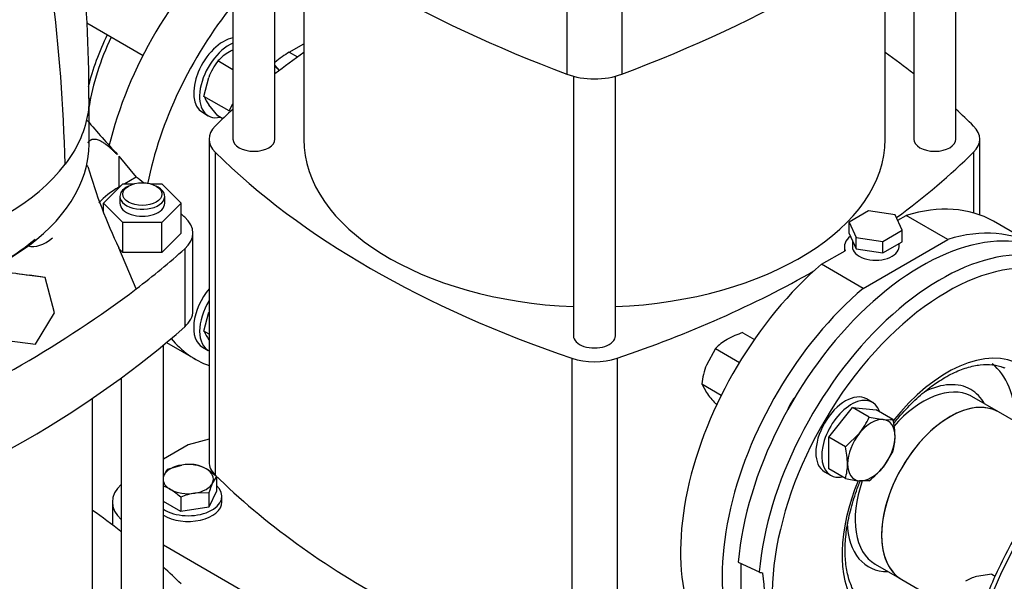
# Model space of a CAD drawing. Units: millimetres. Extents: x 111 to 4570, y 111 to 3189.
# Drawn here: x 3672 to 4023, y 1823 to 2023 of the extents above; entities that cross this region are included whole.
import ezdxf

# ---------------------------------------------------------------- set-up
doc = ezdxf.new("R2010")
doc.units = ezdxf.units.MM
for name, color, linetype in [('62011 DN65 PRESS', 7, 'Continuous'), ('62012 DN80 PRESS', 7, 'Continuous'), ('72004 1P-NCH-DN6', 7, 'Continuous'), ('Default', 7, 'Continuous'), ('LANTERNA-SV-90-1', 7, 'Continuous'), ('M12 PLAIN WASHER', 7, 'Continuous'), ('M12 X 55 LG HEX ', 7, 'Continuous'), ('M16 FULL HEX NUT', 7, 'Continuous'), ('M16 PLAIN WASHER', 7, 'Continuous'), ('M16 X 110 LG HEX', 7, 'Continuous'), ('M16 X 60 LG HEX ', 7, 'Continuous'), ('SV3302', 7, 'Continuous'), ('VMVX_10 SUCTION ', 7, 'Continuous')]:
    doc.layers.add(name, color=color, linetype=linetype)

# ---------------------------------------------------------------- blocks, each defined once
blk = doc.blocks.new('SE3')
at = {"layer": '62011 DN65 PRESS', "color": 7, "linetype": 'Continuous'}
for p, q in [((4021.06, 1883.11), (4011.59, 1888.57)), ((3928.19, 1829.56), (3935.71, 1826.04)), ((3929.22, 1813.83), (3929.22, 1829.08)), ((3977.09, 1828.82), (3986.56, 1823.35))]:
    blk.add_line(p, q, dxfattribs=at)
for centre, radius, start, end in [((3937.84, 1830.69), 5.12, 245.4888, 261.1651), ((3874.86, 1817.47), 62.72, 352.5201, 7.4799)]:
    blk.add_arc(centre, radius, start, end, dxfattribs=at)
for centre, major_axis, start_param, end_param in [((3993.57, 1859.15), (46.5, 80.54), 6.209857, 8.531645), ((4000.38, 1855.21), (46, 79.68), 6.209857, 8.530471), ((4002.76, 1853.84), (44.13, 76.44), 0, 4.016936), ((4002.76, 1853.84), (26.51, 45.91), 0, 1.327116), ((3992.93, 1859.51), (24.19, 41.89), 5.506421, 6.211274), ((4000.34, 1855.24), (24.64, 42.67), 0.06077, 0.083112), ((3994.34, 1858.7), (17.25, 29.88), 0.023359, 1.235032), ((3992.93, 1859.51), (18.25, 31.61), 0, 0.71342), ((3992.93, 1859.51), (18.25, 31.61), 5.950612, 6.283185), ((3994.34, 1858.7), (17.25, 29.88), 0, 0.023359), ((4003.81, 1853.23), (17.25, 29.88), 0, 3.141593), ((4002.76, 1853.84), (26.51, 45.91), 1.794956, 3.916288), ((3994.34, 1858.7), (17.25, 29.88), 1.896453, 3.141593), ((3992.93, 1859.51), (18.25, 31.61), 2.391295, 3.474166)]:
    blk.add_ellipse(centre, major_axis=major_axis, ratio=0.57735, start_param=start_param, end_param=end_param, dxfattribs=at)
for points, knots in [([(4001.99, 1895.4), (4002.99, 1895.96), (4005.48, 1897.32), (4009.9, 1899.05), (4014.69, 1900.06), (4019, 1900), (4021.81, 1899.53), (4022.89, 1898.91), (4022.93, 1898.89)], [0, 0, 0, 0, 0.114193, 0.332222, 0.550187, 0.769479, 0.993365, 1, 1, 1, 1]), ([(3983.7, 1878.94), (3984.73, 1880.24), (3987.39, 1883.43), (3991.87, 1888), (3997.1, 1892.35), (4000.23, 1894.32), (4001.99, 1895.4)], [0.7638419, 0.7638419, 0.7638419, 0.7638419, 0.8075524, 0.8740681, 0.9403802, 1, 1, 1, 1]), ([(3974.49, 1813.36), (3973.35, 1814.26), (3971.42, 1815.86), (3968.98, 1819.76), (3967.29, 1824.49), (3966.39, 1829.99), (3966.3, 1836.09), (3967.03, 1842.67), (3968.58, 1849.58), (3970.35, 1854.92), (3971.53, 1857.9), (3971.8, 1858.54)], [0, 0, 0, 0, 0.0692921, 0.1404691, 0.2088143, 0.2755887, 0.3418567, 0.4080645, 0.4743814, 0.540861, 0.5589551, 0.5589551, 0.5589551, 0.5589551])]:
    blk.add_open_spline(points, degree=3, knots=knots, dxfattribs=at)
at = {"layer": '62012 DN80 PRESS', "color": 7, "linetype": 'Continuous'}
for centre, major_axis, start_param, end_param in [((4078.67, 1810.01), (49.74, 86.14), 0.633027, 3.116897), ((4089.37, 1803.83), (50, 86.6), 0.785814, 2.256027), ((4089.37, 1803.83), (48, 83.14), 0.785832, 3.439374)]:
    blk.add_ellipse(centre, major_axis=major_axis, ratio=0.57735, start_param=start_param, end_param=end_param, dxfattribs=at)
blk.add_open_spline([(4089.35, 1897.34), (4087.21, 1896.55), (4082.42, 1894.52), (4074.98, 1890.49), (4067.1, 1885.2), (4059.38, 1878.98), (4051.9, 1871.93), (4044.75, 1864.13), (4038.02, 1855.67), (4031.79, 1846.66), (4026.12, 1837.21), (4021.09, 1827.42), (4016.76, 1817.43), (4013.17, 1807.34), (4010.39, 1797.28), (4008.43, 1787.37), (4007.34, 1777.71), (4007.14, 1768.43), (4007.83, 1759.63), (4009.42, 1751.43), (4011.91, 1743.94), (4015.27, 1737.26), (4019.42, 1731.54), (4024.23, 1726.83), (4027.57, 1724.77), (4029.43, 1723.65)], degree=3, knots=[0.2001225, 0.2001225, 0.2001225, 0.2001225, 0.228909, 0.2642288, 0.2995889, 0.334934, 0.3702492, 0.4055327, 0.4407895, 0.4760277, 0.5112568, 0.546487, 0.5817262, 0.6169842, 0.6522717, 0.6875987, 0.7229735, 0.7583998, 0.7938717, 0.8293579, 0.8647824, 0.9000347, 0.9349817, 0.9695294, 1, 1, 1, 1], dxfattribs=at)
at = {"layer": '72004 1P-NCH-DN6', "color": 7, "linetype": 'Continuous'}
for major_axis, start_param, end_param in [((-31.5, -54.56), 4.839717, 5.163807), ((30.1, 52.13), 1.704081, 2.159831)]:
    blk.add_ellipse((3738.29, 2006.53), major_axis=major_axis, ratio=0.57735, start_param=start_param, end_param=end_param, dxfattribs=at)
at = {"layer": 'LANTERNA-SV-90-1', "color": 7, "linetype": 'Continuous'}
blk.add_line((3696.54, 1978.77), (3696.54, 1995.12), dxfattribs=at)
for centre, radius, start, end in [((3244.15, 1999.02), 452.28, 359.4829, 13.1229), ((3022.13, 1952.71), 666.15, 1.61297, 12.33722)]:
    blk.add_arc(centre, radius, start, end, dxfattribs=at)
for centre, start_param, end_param in [((3594.04, 1978.77), 3.48456, 6.283185), ((3594.04, 1995.1), 5.123235, 5.872342)]:
    blk.add_ellipse(centre, major_axis=(102.5, 0), ratio=0.57735, start_param=start_param, end_param=end_param, dxfattribs=at)
blk.add_open_spline([(3696.54, 1994.93), (3696.53, 1992.78), (3696.32, 1990.63), (3694.76, 1982.63), (3692.1, 1976.87), (3688.01, 1971.46)], degree=3, knots=[0.8294179, 0.8294179, 0.8294179, 0.8294179, 0.875, 0.875, 1, 1, 1, 1], dxfattribs=at)
at = {"layer": 'M12 PLAIN WASHER', "color": 7, "linetype": 'Continuous'}
blk.add_line((3743.93, 1850.98), (3743.93, 1853.03), dxfattribs=at)
for centre, end_param in [((3731.93, 1853.03), 3.721495), ((3731.93, 1850.98), 3.141593)]:
    blk.add_ellipse(centre, major_axis=(-12, 0), ratio=0.57735, start_param=0.737004, end_param=end_param, dxfattribs=at)
at = {"layer": 'M12 X 55 LG HEX ', "color": 7, "linetype": 'Continuous'}
for p, q in [((3724.58, 1862.74), (3729.6, 1864.17)), ((3741.97, 1860.05), (3740.62, 1857.8)), ((3741.97, 1860.05), (3741.97, 1854.88)), ((3729.24, 1852.7), (3729.24, 1847.54)), ((3739.28, 1854.25), (3734.26, 1854.13)), ((3741.97, 1854.88), (3739.28, 1849.09)), ((3739.28, 1854.25), (3739.28, 1849.09)), ((3729.24, 1847.54), (3723.04, 1851.11)), ((3739.28, 1849.09), (3729.24, 1847.54))]:
    blk.add_line(p, q, dxfattribs=at)
for centre, radius, start, end in [((3733.17, 1856.06), 10.88, 142.1357, 155.9368), ((3732.59, 1844.16), 20.24, 84.2449, 98.497), ((3731.45, 1851.01), 13.65, 59.9325, 76.5914), ((3727.22, 1844.36), 21.53, 46.772, 59.0506), ((3718.73, 1843.66), 13.65, 59.9325, 71.5793), ((3714.49, 1837.01), 21.53, 46.772, 59.0506), ((3769.54, 1844.83), 31.69, 155.8362, 162.7109), ((3737.91, 1831.83), 22.6, 99.3005, 112.5642)]:
    blk.add_arc(centre, radius, start, end, dxfattribs=at)
for major_axis, start_param, end_param in [((-9, 0), 4.974188, 6.021386), ((9, 0), 0.785398, 1.832596), ((-9, 0), 2.879793, 3.926991), ((9, 0), -3.403392, -3.30105), ((9, 0), 3.30105, 3.926991), ((-9, 0), 0.785398, 1.832596), ((9, 0), 4.974188, 6.021386)]:
    blk.add_ellipse((3731.93, 1859.15), major_axis=major_axis, ratio=0.57735, start_param=start_param, end_param=end_param, dxfattribs=at)
at = {"layer": 'M16 FULL HEX NUT', "color": 7, "linetype": 'Continuous'}
for p, q in [((3747.89, 2005.13), (3742.45, 2008.27)), ((3762.89, 2006.69), (3764.41, 2004.84)), ((3737.55, 1995.64), (3739.24, 2002.39)), ((3746.5, 1990.47), (3737.55, 1995.64)), ((3742.45, 1988.67), (3739.24, 1992.59)), ((3746.5, 1990.47), (3747.89, 1993.01)), ((3744.22, 1987.65), (3742.45, 1988.67)), ((3737.55, 1911.93), (3739.24, 1918.68)), ((3739.37, 1910.88), (3737.55, 1911.93)), ((3929.87, 1911.37), (3933.98, 1909)), ((3920.08, 1905.72), (3916.87, 1899.84)), ((3920.08, 1905.72), (3928.63, 1900.78)), ((3915.18, 1893.09), (3922.16, 1889.06)), ((3915.18, 1893.09), (3916.87, 1890.04)), ((3920.08, 1886.12), (3920.6, 1885.82)), ((4018.77, 1825.24), (4013.28, 1824.41)), ((4018.77, 1825.24), (4019.97, 1824.55))]:
    blk.add_line(p, q, dxfattribs=at)
for centre, radius, start, end in [((3755.67, 1995.77), 18.19, 119.9266, 136.5973), ((3760.52, 1986.46), 28.68, 116.317, 119.0576), ((3764.35, 1992.5), 26.98, 144.2449, 158.497), ((3750.99, 2001.11), 14.5, 202.1357, 215.9368), ((3750.99, 1917.39), 14.5, 202.1357, 215.9368), ((3933.3, 1893.21), 18.2, 119.9325, 136.5914), ((3937.89, 1884.51), 28.04, 106.6232, 119.1995), ((3945.05, 1889.19), 30.13, 159.3005, 172.5642), ((3951.12, 1914.78), 42.25, 215.8362, 222.7109), ((4016.86, 1810.59), 14.28, 104.5166, 121.9363)]:
    blk.add_arc(centre, radius, start, end, dxfattribs=at)
blk.add_ellipse((3757.06, 1995.69), major_axis=(-6, -10.39), ratio=0.57735, start_param=2.879793, end_param=3.169536, dxfattribs=at)
at = {"layer": 'M16 PLAIN WASHER', "color": 7, "linetype": 'Continuous'}
for p, q in [((3736.97, 1989.97), (3739.09, 1988.75)), ((3736.97, 1906.25), (3739.09, 1905.03)), ((3976.13, 1886.53), (3974.01, 1887.76)), ((3959.01, 1861.77), (3961.13, 1860.55))]:
    blk.add_line(p, q, dxfattribs=at)
for centre, major_axis, start_param, end_param in [((3744.47, 2002.96), (7.5, 12.99), 0.457438, 3.141593), ((3746.59, 2001.74), (7.5, 12.99), 0.66298, 3.61001), ((3681.17, 1955.79), (7.5, 12.99), 3.282327, 4.149853), ((3744.47, 1919.25), (7.5, 12.99), 1.287546, 3.141593), ((3746.59, 1918.02), (7.5, 12.99), 1.534948, 3.177441), ((3966.51, 1874.76), (-7.5, -12.99), 3.141593, 6.283185), ((3968.63, 1873.54), (-7.5, -12.99), 2.673176, 6.283185), ((3968.63, 1873.54), (-7.5, -12.99), 0, 0.468417)]:
    blk.add_ellipse(centre, major_axis=major_axis, ratio=0.57735, start_param=start_param, end_param=end_param, dxfattribs=at)
at = {"layer": 'M16 X 110 LG HEX', "color": 7, "linetype": 'Continuous'}
blk.add_line((3695.74, 2021.86), (3715.79, 2010.28), dxfattribs=at)
at = {"layer": 'M16 X 60 LG HEX ', "color": 7, "linetype": 'Continuous'}
for p, q in [((3960.5, 1874.09), (3968.99, 1884.65)), ((3974.95, 1881.21), (3968.99, 1884.65)), ((3968.99, 1884.65), (3977.47, 1883.89)), ((3983.43, 1880.45), (3977.47, 1883.89)), ((3974.95, 1881.21), (3979.95, 1880.39)), ((3966.46, 1870.65), (3960.5, 1874.09)), ((3960.5, 1862.78), (3960.5, 1874.09)), ((3966.46, 1870.65), (3971.46, 1875.49)), ((3983.43, 1869.14), (3979.95, 1863.42)), ((3966.46, 1859.34), (3960.5, 1862.78)), ((3974.95, 1858.58), (3971.46, 1858.52))]:
    blk.add_line(p, q, dxfattribs=at)
for centre, radius, start, end in [((3950.35, 1892.29), 26.98, 321.503, 335.7551), ((3981.45, 1894.82), 14.5, 264.0632, 277.8643), ((3955.51, 1873.88), 28.68, 0.9424, 13.2349), ((3966, 1874.33), 18.19, 343.4027, 0.0734), ((3938.54, 1864.09), 28.68, 0.9424, 13.2349), ((3949.03, 1864.54), 18.19, 343.4027, 0.0734), ((3956.63, 1882.51), 30.13, 307.4358, 320.6995), ((3975.76, 1900.56), 42.25, 257.2891, 264.1638)]:
    blk.add_arc(centre, radius, start, end, dxfattribs=at)
for major_axis, start_param, end_param in [((6, 10.39), 0.261799, 1.308997), ((-6, -10.39), 2.356194, 3.403392), ((6, 10.39), 1.308997, 2.356194), ((-6, -10.39), 1.308997, 2.356194), ((6, 10.39), 2.356194, 3.403392), ((-6, -10.39), 0.261799, 1.308997)]:
    blk.add_ellipse((3975.71, 1869.46), major_axis=major_axis, ratio=0.57735, start_param=start_param, end_param=end_param, dxfattribs=at)
at = {"layer": 'SV3302', "color": 7, "linetype": 'Continuous'}
for p, q in [((3747.89, 2070.24), (3747.89, 1980.4)), ((4005.89, 1980.4), (4005.89, 2070.24)), ((3762.89, 1980.4), (3762.89, 2058.52)), ((3990.89, 2058.52), (3990.89, 1980.4)), ((3773.14, 2051.27), (3773.14, 1980.4)), ((3980.64, 1980.4), (3980.64, 2051.27)), ((3867.09, 2031.33), (3867.09, 2003.57)), ((3886.68, 2031.33), (3886.68, 2003.57)), ((3767.99, 2011.43), (3773.14, 2014.4)), ((3767.99, 2011.43), (3770.93, 2009.73)), ((3869.39, 2002.85), (3869.39, 1910.25)), ((3884.39, 1910.25), (3884.39, 2002.85)), ((3739.37, 1980.4), (3739.37, 1865.27)), ((4014.41, 1953.38), (4014.41, 1980.4)), ((3741.55, 1975.74), (3741.55, 1860.61)), ((4012.22, 1975.74), (4012.22, 1954.09)), ((3707.16, 1974.27), (3713.39, 1966.85)), ((3707.16, 1974.27), (3707.16, 1963.25)), ((3696.12, 1970.62), (3695.66, 1971.01)), ((3701.69, 1957.54), (3708.62, 1964.47)), ((3708.62, 1964.47), (3712.58, 1964.47)), ((3713.39, 1966.85), (3709.26, 1964.47)), ((3718.5, 1964.47), (3722.47, 1964.47)), ((3722.47, 1964.47), (3729.4, 1957.54)), ((3707.74, 1963.59), (3707.16, 1963.25)), ((3710.59, 1963.66), (3709.89, 1963.25)), ((3721.2, 1963.25), (3720.49, 1963.66)), ((3701.69, 1954.45), (3701.69, 1957.54)), ((3708.62, 1950.61), (3701.69, 1957.54)), ((3707.54, 1959.99), (3707.54, 1957.54)), ((3729.4, 1957.54), (3722.47, 1950.61)), ((3723.54, 1957.54), (3723.54, 1959.99)), ((3729.4, 1946.92), (3729.4, 1957.54)), ((3974.76, 1954.85), (3967.82, 1950.84)), ((3984.24, 1953.38), (3974.76, 1954.85)), ((3722.47, 1950.61), (3708.62, 1950.61)), ((3708.62, 1939.99), (3708.62, 1950.61)), ((3722.47, 1939.99), (3722.47, 1950.61)), ((3967.82, 1950.84), (3970.36, 1945.37)), ((3967.82, 1946.76), (3967.82, 1950.84)), ((3986.78, 1947.91), (3984.24, 1953.38)), ((3985.13, 1951.45), (3988.16, 1953.19)), ((4003.01, 1944.62), (3988.16, 1953.19)), ((4034.15, 1942.52), (4019.3, 1951.1)), ((3729.4, 1946.92), (3722.47, 1939.99)), ((3733.58, 1919.16), (3733.58, 1946.92)), ((3979.84, 1943.9), (3986.78, 1947.91)), ((3986.78, 1943.82), (3986.78, 1947.91)), ((3967.82, 1946.76), (3970.36, 1941.28)), ((3968.96, 1944.29), (3968.96, 1942.02)), ((3970.36, 1945.37), (3979.84, 1943.9)), ((3970.36, 1941.28), (3970.36, 1945.37)), ((3972.8, 1927.18), (4003.01, 1944.62)), ((3979.84, 1939.82), (3979.84, 1943.9)), ((3979.84, 1939.82), (3986.78, 1943.82)), ((3713.39, 1927), (3707.16, 1941.61)), ((3708.62, 1939.99), (3707.28, 1941.33)), ((3722.47, 1939.99), (3708.62, 1939.99)), ((3730.68, 1941.27), (3730.68, 1913.51)), ((3957.95, 1935.75), (3966.37, 1940.61)), ((3966.1, 1942.02), (3966.1, 1940.46)), ((3970.36, 1941.28), (3979.84, 1939.82)), ((3985.63, 1942.02), (3985.63, 1943.16)), ((3972.8, 1927.18), (3957.95, 1935.75)), ((3680.9, 1931), (3670.74, 1932.38)), ((3680.9, 1931), (3675.25, 1931.88)), ((3684.25, 1918.43), (3680.9, 1931)), ((3677.44, 1907.25), (3684.25, 1918.43)), ((3667.28, 1908.63), (3677.44, 1907.25)), ((3723.04, 1817.1), (3723.04, 1906.94)), ((3724.16, 1907.88), (3734.47, 1901.92)), ((3868.81, 1902.26), (3868.81, 1790.82)), ((3884.96, 1902.26), (3884.96, 1787.14)), ((3708.04, 1895.22), (3708.04, 1817.1)), ((3697.79, 1817.1), (3697.79, 1887.97)), ((3739.37, 1873.4), (3731.93, 1871.4)), ((3731.93, 1871.4), (3723.04, 1866.27)), ((3704.86, 1850.98), (3704.86, 1842.85)), ((3723.04, 1835.7), (3779.57, 1803.07))]:
    blk.add_line(p, q, dxfattribs=at)
for centre, radius, start, end in [((3943.81, 2196.02), 324.22, 220.1286, 222.9838), ((3877.48, 2023.04), 188.79, 196.1228, 205.5532), ((4701.72, 9547.46), 7684.44, 262.249981, 262.323676), ((3470.25, 2250.17), 404.43, 293.0442, 306.9558)]:
    blk.add_arc(centre, radius, start, end, dxfattribs=at)
for centre, major_axis, start_param, end_param in [((4101.04, 2211.88), (-430, 0), 0.575269, 0.995528), ((3652.73, 2211.88), (430, 0), 5.287658, 5.707917), ((3765.87, 1990.61), (-46.25, -80.11), 4.205536, 5.186), ((3780.72, 1982.03), (-46.25, -80.11), 4.452882, 5.243706), ((3767.99, 1986.11), (-15.5, -26.85), 3.926991, 4.162064), ((4048.01, 1881.6), (-355, 0), -0.685218, -0.638225), ((3705.77, 1881.6), (355, 0), 0.638225, 0.685218), ((3876.89, 2012.29), (18, 0), 4.13712, 5.287658), ((4048.01, 1881.6), (-355, 0), -0.563808, -0.529125), ((3705.77, 1881.6), (355, 0), 0.529125, 0.563468), ((3755.37, 1980.4), (16, 0), 2.612468, 3.670718), ((3998.41, 1980.4), (-16, 0), 2.612468, 3.670718), ((3755.39, 1980.4), (7.5, 0), 3.141593, 6.283185), ((3876.89, 1980.4), (-103.75, 0), 0, 1.498444), ((3876.89, 1980.4), (-103.75, 0), 1.643149, 3.141593), ((3998.39, 1980.4), (7.5, 0), 3.141593, 6.283185), ((4048.01, 2079.2), (-355, 0), 0.529125, 1.041671), ((3705.77, 2079.2), (355, 0), -0.666978, -0.529125), ((3369.89, 1817.51), (430, 0), 0.63533, 0.645442), ((3735.44, 1946.92), (40, 0), 2.356194, 2.65546), ((3715.54, 1959.99), (-8, 0), 5.497787, 6.283185), ((3715.54, 1959.99), (-8, 0), 0, 3.926991), ((3715.54, 1957.54), (-8, 0), 0, 3.141593), ((3973.05, 1870.99), (-46.25, -80.11), 3.141593, 3.693969), ((3369.89, 1817.51), (430, 0), 0.575269, 0.58072), ((3715.58, 1946.92), (-18, 0), 2.566324, 3.716861), ((3987.9, 1862.42), (-46.25, -80.11), 3.124612, 3.693969), ((3977.3, 1942.02), (11.2, 0), 2.51184, 3.361637), ((3369.89, 2076.34), (430, 0), -0.645442, -0.575269), ((3977.3, 1942.02), (-8.33, 0), 0, 3.141593), ((3705.77, 2079.2), (355, 0), -1.041671, -0.791522), ((3973.05, 1870.99), (-46.25, -80.11), 4.160013, 6.283185), ((3987.9, 1862.42), (-46.25, -80.11), 4.160013, 6.300166), ((3715.58, 1919.16), (-18, 0), 2.566324, 3.141595), ((3369.89, 2048.58), (430, 0), 5.287658, 5.707917), ((3780.72, 1982.03), (-46.25, -80.11), 6.072564, 6.384105), ((3876.89, 1910.25), (-7.5, 0), 0, 3.141593), ((3876.89, 1910.24), (16, 0), 4.183264, 5.241514), ((3951.65, 1883.34), (4.75, 8.23), 1.292661, 1.848932), ((3755.37, 1865.27), (16, 0), 3.141593, 3.670718), ((4048.01, 1964.07), (-355, 0), 0.529125, 0.817939), ((3724.86, 1850.98), (20, 0), 2.569441, 3.713745), ((3422.92, 1718.3), (355, 0), 0.638795, 0.685218), ((3422.92, 1718.3), (355, 0), 0.529125, 0.563468)]:
    blk.add_ellipse(centre, major_axis=major_axis, ratio=0.57735, start_param=start_param, end_param=end_param, dxfattribs=at)
blk.add_ellipse((3715.54, 1960.8), major_axis=(7, 0), ratio=0.57735, dxfattribs=at)
for points, knots in [([(3696.12, 1979.07), (3696.15, 1979.12), (3696.2, 1979.21), (3696.29, 1979.35), (3696.39, 1979.48), (3696.49, 1979.6), (3696.59, 1979.72), (3696.7, 1979.82), (3696.81, 1979.92), (3696.93, 1980.01), (3697.05, 1980.09), (3697.17, 1980.16), (3697.3, 1980.22), (3697.43, 1980.28), (3697.57, 1980.32), (3697.83, 1980.4), (3698.24, 1980.45), (3698.81, 1980.41), (3699.44, 1980.27), (3700.04, 1980.05), (3700.62, 1979.78), (3701.17, 1979.48), (3701.73, 1979.12), (3702.32, 1978.71), (3702.94, 1978.24), (3703.58, 1977.72), (3704.25, 1977.14), (3704.94, 1976.5), (3705.65, 1975.81), (3706.18, 1975.28), (3706.47, 1974.98), (3706.52, 1974.94)], [0, 0, 0, 0, 0.0146301, 0.0292682, 0.0439203, 0.0585923, 0.0732899, 0.0880188, 0.1027848, 0.1175932, 0.1324495, 0.1473592, 0.1623274, 0.1773594, 0.1924603, 0.2076351, 0.2622392, 0.3182488, 0.3758539, 0.4352304, 0.4800173, 0.5259679, 0.5731367, 0.6215751, 0.6713317, 0.7224529, 0.7749826, 0.8289626, 0.8844334, 0.9414334, 0.951019, 0.951019, 0.951019, 0.951019]), ([(3677.31, 1944.75), (3676.99, 1944.47), (3673.29, 1941.32), (3665.14, 1935.67), (3651.15, 1928.94), (3635.38, 1923.81), (3618.48, 1920.43), (3606.93, 1919.37), (3601.19, 1919.14)], [0.363096, 0.363096, 0.363096, 0.363096, 0.375, 0.5, 0.625, 0.75, 0.875, 1, 1, 1, 1])]:
    blk.add_open_spline(points, degree=3, knots=knots, dxfattribs=at)
at = {"layer": 'VMVX_10 SUCTION ', "color": 7, "linetype": 'Continuous'}
for p, q in [((4037.78, 1873.45), (4021.06, 1883.11)), ((3986.56, 1823.35), (4003.47, 1813.59))]:
    blk.add_line(p, q, dxfattribs=at)
blk.add_ellipse((4003.81, 1853.23), major_axis=(-17.25, -29.88), ratio=0.57735, start_param=3.141593, end_param=6.283185, dxfattribs=at)

msp = doc.modelspace()

# ---------------------------------------------------------------- block references
at = {"layer": 'Default'}
msp.add_blockref('SE3', (0, 0), dxfattribs=at)

doc.saveas('drawing.dxf')
